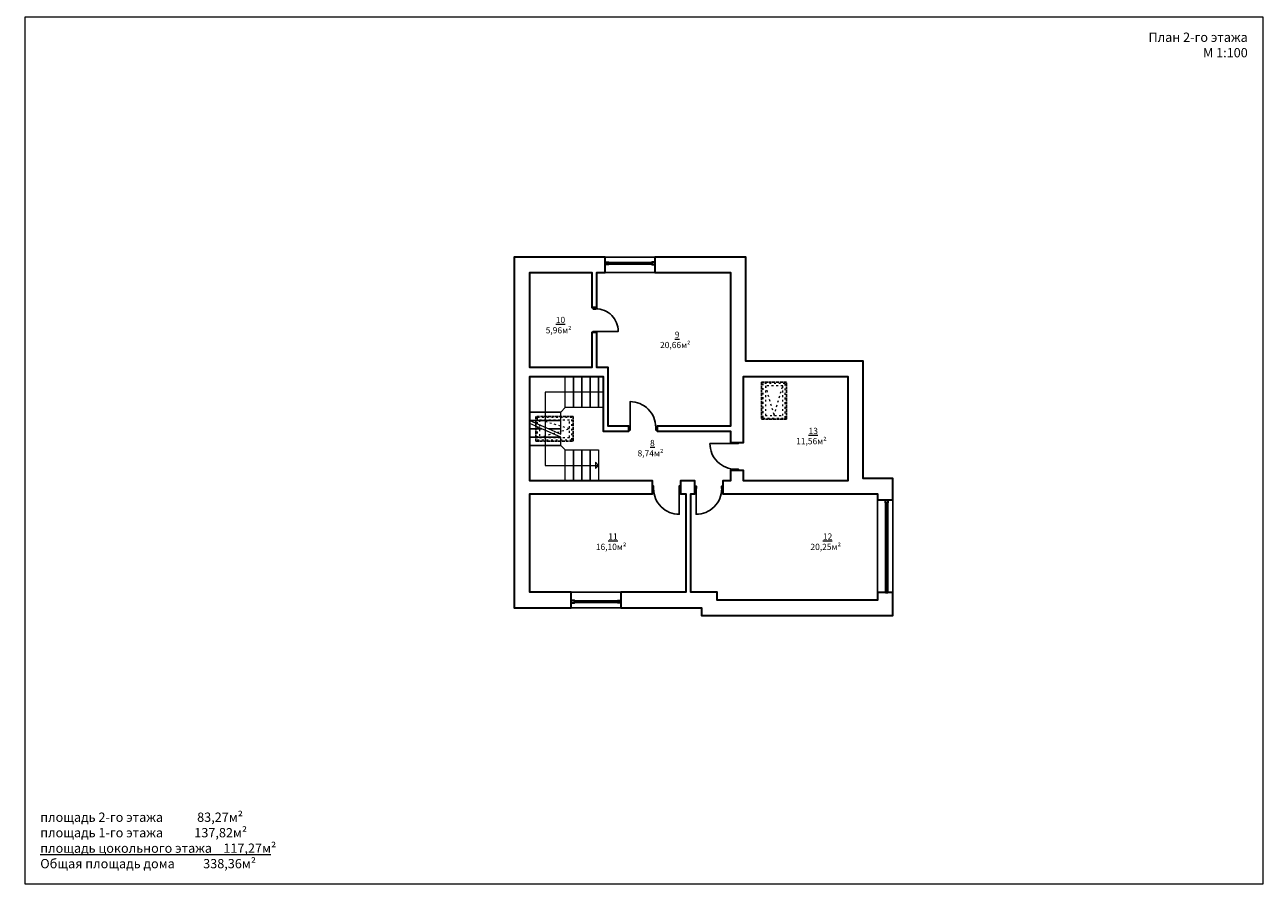
# Model space of a CAD drawing. Units: millimetres. Extents: x -51300 to 108700, y -35106 to 76894.
# Drawn here: x -51300 to -11300, y 21105 to 48647 of the extents above; entities that cross this region are included whole.
import ezdxf

# ---------------------------------------------------------------- set-up
doc = ezdxf.new("R2010")
doc.units = ezdxf.units.MM
doc.linetypes.add('ACAD_ISO02W100', pattern=[15, 12, -3])
doc.linetypes.add('ACAD_ISO03W100', pattern=[30, 12, -18])
doc.layers.add('Layer1', color=7, linetype='Continuous')
doc.layers.add('Text01', color=7, linetype='Continuous')
doc.layers.add('ZZZ', color=7, linetype='Continuous', plot=False)
doc.styles.get("Standard").update_dxf_attribs({"font": 'isocpeur.ttf'})

msp = doc.modelspace()

# ---------------------------------------------------------------- linework, layer by layer
at = {"layer": 'Layer1', "lineweight": 30}
for points in [[(-33650, 30310), (-34990, 30310), (-34990, 33490), (-31030, 33490), (-31030, 33910), (-34990, 33910), (-34990, 37280), (-32620, 37280), (-32620, 35520), (-31790, 35520), (-31790, 35680), (-32460, 35680), (-32460, 37570), (-32820, 37570), (-32820, 38700), (-32980, 38700), (-32980, 37570), (-34990, 37570), (-34990, 40640), (-32980, 40640), (-32980, 39510), (-32820, 39510), (-32820, 40640), (-32550, 40640), (-32550, 41140), (-35490, 41140), (-35490, 29810), (-33650, 29810)], [(-32550, 40980), (-32450, 40980), (-32450, 40900), (-32550, 40900)], [(-30950, 40980), (-31050, 40980), (-31050, 40900), (-30950, 40900)], [(-30950, 41140), (-30950, 40640), (-28510, 40640), (-28510, 35680), (-30880, 35680), (-30880, 35520), (-28510, 35520), (-28510, 35155), (-28090, 35155), (-28090, 37280), (-24720, 37280), (-24720, 33910), (-28090, 33910), (-28090, 34245), (-28510, 34245), (-28510, 33910), (-28750, 33910), (-28750, 33490), (-23760, 33490), (-23760, 33300), (-23260, 33300), (-23260, 33990), (-24220, 33990), (-24220, 37780), (-28010, 37780), (-28010, 41140)], [(-32860, 39510), (-32940, 39510), (-32940, 39470), (-32860, 39470)], [(-32860, 38700), (-32940, 38700), (-32940, 38740), (-32860, 38740)], [(-31790, 35640), (-31790, 35560), (-31750, 35560), (-31750, 35640)], [(-30920, 35640), (-30920, 35560), (-30880, 35560), (-30880, 35640)], [(-28340, 35155), (-28260, 35155), (-28260, 35115), (-28340, 35115)], [(-28340, 34285), (-28260, 34285), (-28260, 34245), (-28340, 34245)], [(-23260, 30300), (-23760, 30300), (-23760, 30060), (-28940, 30060), (-28940, 30310), (-29790, 30310), (-29790, 33490), (-29660, 33490), (-29660, 33910), (-30120, 33910), (-30120, 33490), (-29950, 33490), (-29950, 30310), (-32050, 30310), (-32050, 29810), (-29440, 29810), (-29440, 29560), (-23260, 29560)], [(-30990, 33660), (-30990, 33740), (-31030, 33740), (-31030, 33660)], [(-30120, 33660), (-30120, 33740), (-30160, 33740), (-30160, 33660)], [(-29660, 33660), (-29660, 33740), (-29620, 33740), (-29620, 33660)], [(-28790, 33660), (-28790, 33740), (-28750, 33740), (-28750, 33660)], [(-23420, 33300), (-23420, 33200), (-23500, 33200), (-23500, 33300)], [(-33650, 29970), (-33550, 29970), (-33550, 30050), (-33650, 30050)], [(-32050, 29970), (-32150, 29970), (-32150, 30050), (-32050, 30050)], [(-23420, 30300), (-23420, 30400), (-23500, 30400), (-23500, 30300)]]:
    msp.add_lwpolyline(points, close=True, dxfattribs=at)
at = {"layer": 'Layer1', "lineweight": 25}
for points in [[(-32550, 41140), (-30950, 41140), (-30950, 40640), (-32550, 40640)], [(-23260, 33300), (-23260, 30300), (-23760, 30300), (-23760, 33300)], [(-32050, 29810), (-33650, 29810), (-33650, 30310), (-32050, 30310)]]:
    msp.add_lwpolyline(points, close=True, dxfattribs=at)
at = {"layer": 'Layer1', "lineweight": 5}
for points in [[(-32550, 40980), (-30950, 40980), (-30950, 40900), (-32550, 40900)], [(-32450, 40980), (-31050, 40980), (-31050, 40940), (-32450, 40940)], [(-34603.6, 35595), (-34990, 35765), (-34990, 35595)], [(-23420, 33300), (-23420, 30300), (-23500, 30300), (-23500, 33300)], [(-23420, 33200), (-23420, 30400), (-23460, 30400), (-23460, 33200)], [(-32050, 29970), (-33650, 29970), (-33650, 30050), (-32050, 30050)], [(-32150, 29970), (-33550, 29970), (-33550, 30010), (-32150, 30010)]]:
    msp.add_lwpolyline(points, close=True, dxfattribs=at)
at = {"layer": 'Layer1', "lineweight": 25}
for points in [[(-32860, 39470, -0.4142136), (-32130, 38740), (-32860, 38740)], [(-30920, 35640, 0.4142136), (-31750, 36470), (-31750, 35640)], [(-28340, 34285, -0.4142136), (-29170, 35115), (-28340, 35115)], [(-30990, 33660, 0.4142136), (-30160, 32830), (-30160, 33660)], [(-28790, 33660, -0.4142136), (-29620, 32830), (-29620, 33660)]]:
    msp.add_lwpolyline(points, format="xyb", dxfattribs=at)
at = {"layer": 'Layer1', "lineweight": 15}
for points in [[(-33845, 36280), (-33845, 37280), (-34990, 37280), (-34990, 36135), (-33990, 36135)], [(-33845, 37280), (-33575, 37280), (-33575, 36280), (-33845, 36280)], [(-33575, 37280), (-33305, 37280), (-33305, 36280), (-33575, 36280)], [(-33305, 37280), (-33035, 37280), (-33035, 36280), (-33305, 36280)], [(-33035, 37280), (-32765, 37280), (-32765, 36280), (-33035, 36280)], [(-32765, 37280), (-32620, 37280), (-32620, 36280), (-32765, 36280)], [(-34990, 36135), (-34990, 35865), (-33990, 35865), (-33990, 36135)], [(-34990, 35865), (-34376.4, 35595), (-33990, 35595), (-33990, 35865)], [(-34990, 35595), (-34990, 35325), (-33990, 35325), (-34603.6, 35595)], [(-34990, 35325), (-34990, 35055), (-33990, 35055), (-33990, 35325)], [(-34376.4, 35595), (-33990, 35425), (-33990, 35595)], [(-33845, 34910), (-33990, 35055), (-34990, 35055), (-34990, 33910), (-33845, 33910)], [(-33575, 33910), (-33845, 33910), (-33845, 34910), (-33575, 34910)], [(-33305, 33910), (-33575, 33910), (-33575, 34910), (-33305, 34910)], [(-33035, 33910), (-33305, 33910), (-33305, 34910), (-33035, 34910)], [(-32765, 33910), (-33035, 33910), (-33035, 34910), (-32765, 34910)]]:
    msp.add_lwpolyline(points, close=True, dxfattribs=at)
at = {"layer": 'Layer1', "linetype": 'ACAD_ISO02W100', "lineweight": 25, "ltscale": 8}
for points in [[(-27500, 35900), (-26700, 35900), (-26700, 37100), (-27500, 37100)], [(-33590, 35195), (-33590, 35995), (-34790, 35995), (-34790, 35195)]]:
    msp.add_lwpolyline(points, close=True, dxfattribs=at)
at = {"layer": 'Layer1', "linetype": 'ACAD_ISO03W100', "lineweight": 5, "ltscale": 5}
for points in [[(-27460, 35940), (-26740, 35940), (-26740, 37060), (-27460, 37060)], [(-27380, 36020), (-26820, 36020), (-26820, 36980), (-27380, 36980)], [(-33630, 35235), (-33630, 35955), (-34750, 35955), (-34750, 35235)], [(-33710, 35315), (-33710, 35875), (-34670, 35875), (-34670, 35315)]]:
    msp.add_lwpolyline(points, close=True, dxfattribs=at)
for points in [[(-27380, 36980), (-27100, 36020), (-26820, 36980)], [(-34670, 35315), (-33710, 35595), (-34670, 35875)]]:
    msp.add_lwpolyline(points, dxfattribs=at)
at = {"layer": 'Layer1', "lineweight": 5}
msp.add_lwpolyline([(-32620, 36780), (-34490, 36780), (-34490, 34410), (-32765, 34410), (-32865, 34510), (-32865, 34310), (-32765, 34410)], dxfattribs=at)
at = {"layer": 'ZZZ', "lineweight": 5}
msp.add_lwpolyline([(-51300, 20894.1), (-11300, 20894.1), (-11300, 48894.1), (-51300, 48894.1)], close=True, dxfattribs=at)

# ---------------------------------------------------------------- texts
at = {"layer": 'Text01', "lineweight": 5}
for s, insert, char_height, attachment_point in [('{\\fISOCPEUR|b0|i0|c204|p34;План 2-го этажа\\PМ 1:100}', (-11800, 48394.1), 300, 3), ('{\\L  \\fISOCPEUR|b0|i0|c204|p34;10\\fISOCPEUR|b0|i0|c0|p34; \\P\\fISOCPEUR|b0|i0|c204|p34;\\l5,96м}²', (-34058.3, 38942.9), 200, 5), ('{\\L  \\fISOCPEUR|b0|i0|c204|p34;9\\fISOCPEUR|b0|i0|c0|p34;  \\P\\fISOCPEUR|b0|i0|c204|p34;\\l20,66м}²', (-30290.1, 38467.1), 200, 5), ('{\\L  \\fISOCPEUR|b0|i0|c204|p34;13\\fISOCPEUR|b0|i0|c0|p34; \\P\\fISOCPEUR|b0|i0|c204|p34;\\l11,56м}²', (-25893.9, 35360.4), 200, 5), ('{\\L  \\fISOCPEUR|b0|i0|c204|p34;8\\fISOCPEUR|b0|i0|c0|p34;  \\P\\fISOCPEUR|b0|i0|c204|p34;\\l8,74м}²', (-31090.2, 34968.6), 200, 5), ('{\\L  \\fISOCPEUR|b0|i0|c204|p34;11\\fISOCPEUR|b0|i0|c0|p34; \\P\\fISOCPEUR|b0|i0|c204|p34;\\l16,10м}²', (-32362.9, 31945.9), 200, 5), ('{\\L  \\fISOCPEUR|b0|i0|c204|p34;12\\fISOCPEUR|b0|i0|c0|p34; \\P\\fISOCPEUR|b0|i0|c204|p34;\\l20,25м}²', (-25430.6, 31945.9), 200, 5), ('{\\fISOCPEUR|b0|i0|c204|p34;площадь 2-го этажа            83,27м²\\Pплощадь 1-го этажа           137,82м²\\P\\Lплощадь цокольного этажа    117,27м\\l²\\PОбщая площадь дома          338,36м²}', (-50800, 21394.1), 300, 7)]:
    msp.add_mtext(s, dxfattribs=dict(at, insert=insert, char_height=char_height, attachment_point=attachment_point))

doc.saveas('drawing.dxf')
